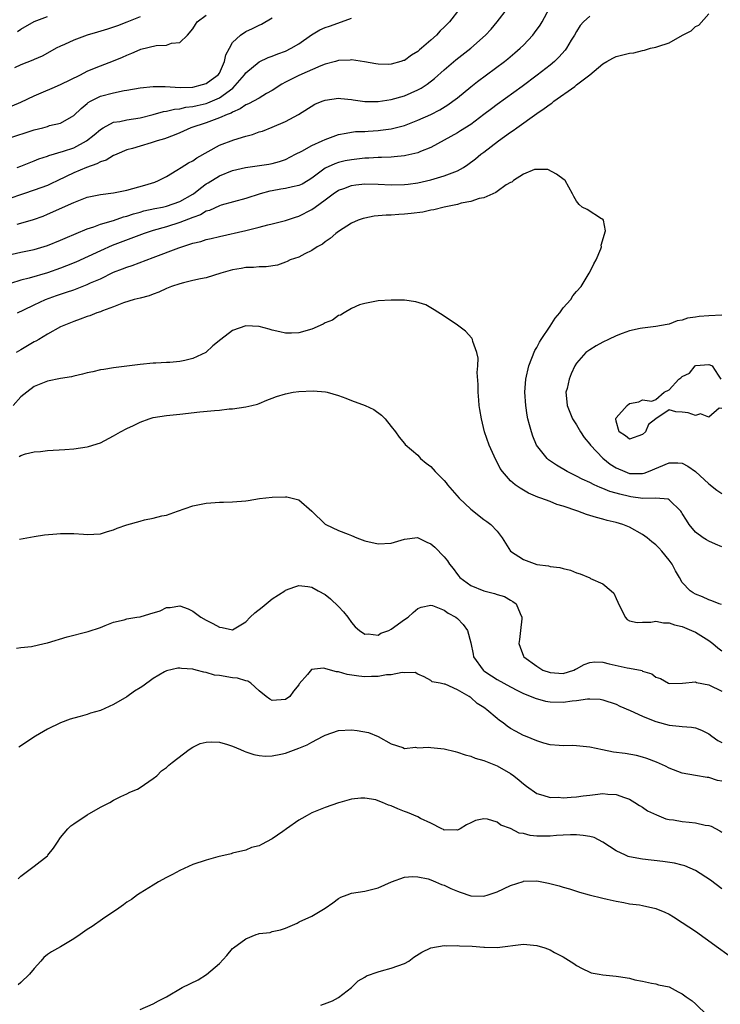
# Model space of a CAD drawing. Units: inches. Extents: x 2505000 to 2508000, y 1500000 to 1503000.
# Drawn here: x 2505325 to 2505431, y 1500290 to 1500439 of the extents above; entities that cross this region are included whole.
import ezdxf

# ---------------------------------------------------------------- set-up
doc = ezdxf.new("R2010")
doc.units = ezdxf.units.IN
doc.header["$MEASUREMENT"] = 0
doc.layers.add('LD25051500_2ft', color=123, linetype='Continuous')

msp = doc.modelspace()

# ---------------------------------------------------------------- linework, layer by layer
at = {"layer": 'LD25051500_2ft'}
for points, elevation in [([(2505323, 1500403.75), (2505325, 1500404.2), (2505327, 1500404.58), (2505329, 1500405.17), (2505331, 1500405.99), (2505331.7, 1500406.3), (2505335, 1500407.69), (2505336.02, 1500408.02), (2505337, 1500408.4), (2505338.99, 1500408.99), (2505340.49, 1500409.51), (2505341, 1500409.62), (2505342.02, 1500409.98), (2505343, 1500410.23), (2505343.59, 1500410.41), (2505345.23, 1500410.77), (2505346.4, 1500411), (2505347, 1500411.14), (2505349, 1500411.82), (2505351, 1500412.95), (2505351.08, 1500413), (2505352.13, 1500413.87), (2505353, 1500414.5), (2505353.32, 1500414.68), (2505355, 1500415.72), (2505357, 1500416.54), (2505358.94, 1500417), (2505362.49, 1500417.51), (2505363, 1500417.61), (2505364.11, 1500417.89), (2505365, 1500418.21), (2505366.53, 1500419), (2505367.45, 1500419.45), (2505369, 1500420.29), (2505370.54, 1500421), (2505371, 1500421.23), (2505373, 1500421.99), (2505374.16, 1500422.16), (2505375, 1500422.33), (2505375.59, 1500422.41), (2505377, 1500422.45), (2505377.5, 1500422.5), (2505379, 1500422.57), (2505379.39, 1500422.61), (2505381, 1500422.82), (2505383, 1500423.34), (2505385, 1500424.12), (2505386.98, 1500425.02), (2505388.32, 1500425.68), (2505389.56, 1500426.44), (2505390.32, 1500427), (2505391, 1500427.54), (2505393, 1500429.2), (2505394.02, 1500429.98), (2505398.1, 1500433), (2505398.6, 1500433.4), (2505399.7, 1500434.3), (2505400.51, 1500435), (2505401, 1500435.5), (2505402.39, 1500437), (2505402.66, 1500437.34), (2505403.51, 1500438.49), (2505403.81, 1500439), (2505404.94, 1500441.06)], 8012), ([(2505391.37, 1500441), (2505389.81, 1500439), (2505389, 1500438.18), (2505388.38, 1500437.62), (2505387.83, 1500437), (2505387, 1500436.25), (2505385.56, 1500435), (2505385.25, 1500434.75), (2505385, 1500434.51), (2505384.03, 1500433.97), (2505383, 1500433.18), (2505382.85, 1500433.15), (2505382.43, 1500433), (2505381, 1500432.59), (2505380.54, 1500432.54), (2505379, 1500432.59), (2505378.64, 1500432.64), (2505376.96, 1500432.96), (2505375, 1500433.24), (2505374.8, 1500433.2), (2505373, 1500433.14), (2505372.55, 1500433), (2505371, 1500432.59), (2505370.34, 1500432.34), (2505367, 1500430.91), (2505365, 1500429.88), (2505364.43, 1500429.57), (2505363, 1500428.61), (2505362.15, 1500428.15), (2505361, 1500427.48), (2505359.4, 1500426.6), (2505359, 1500426.44), (2505358.16, 1500425.84), (2505357, 1500425.37), (2505356.78, 1500425.22), (2505356.18, 1500425), (2505355, 1500424.47), (2505354.21, 1500424.21), (2505353, 1500423.76), (2505350.7, 1500423), (2505349, 1500422.22), (2505348.15, 1500421.85), (2505346.69, 1500421.31), (2505345.61, 1500421), (2505344.7, 1500420.7), (2505343, 1500420.23), (2505341.86, 1500419.86), (2505341, 1500419.63), (2505339.48, 1500419), (2505339.16, 1500418.84), (2505339, 1500418.78), (2505337.9, 1500418.1), (2505337, 1500417.84), (2505336.48, 1500417.52), (2505334.89, 1500417), (2505333, 1500416.18), (2505330.59, 1500415), (2505329.51, 1500414.49), (2505329, 1500414.27), (2505327, 1500413.53), (2505325.39, 1500413), (2505323, 1500412.18)], 8016), ([(2505323, 1500421.37), (2505327, 1500422.7), (2505328.28, 1500423), (2505329, 1500423.2), (2505329.31, 1500423.31), (2505331, 1500423.7), (2505332.62, 1500424.62), (2505333, 1500424.82), (2505334.08, 1500425.92), (2505335, 1500426.65), (2505335.18, 1500426.82), (2505335.5, 1500427), (2505337, 1500427.75), (2505339, 1500428.28), (2505340.6, 1500428.6), (2505341, 1500428.65), (2505343, 1500429.03), (2505345, 1500429.25), (2505346.79, 1500429.21), (2505349.08, 1500429.08), (2505351, 1500429.15), (2505352.45, 1500429.55), (2505353, 1500429.67), (2505353.78, 1500430.22), (2505354.84, 1500431), (2505355, 1500431.25), (2505355.8, 1500433), (2505356, 1500434), (2505356.51, 1500435), (2505357, 1500435.86), (2505358.18, 1500437), (2505359, 1500437.53), (2505360.01, 1500437.99), (2505361, 1500438.48), (2505361.36, 1500438.64), (2505363, 1500439.62)], 8020), ([(2505411, 1500439.85), (2505410.08, 1500439), (2505409.55, 1500438.45), (2505409, 1500437.56), (2505408.7, 1500437), (2505408.22, 1500436.22), (2505407.5, 1500435), (2505407.29, 1500434.71), (2505406.34, 1500433.66), (2505405.66, 1500433), (2505405, 1500432.45), (2505403.07, 1500430.93), (2505400.77, 1500429.23), (2505397, 1500426.51), (2505396.13, 1500425.87), (2505395, 1500424.98), (2505393, 1500423.49), (2505391.48, 1500422.52), (2505391, 1500422.23), (2505389, 1500421.11), (2505387, 1500420.03), (2505385.4, 1500419.4), (2505385, 1500419.22), (2505383.22, 1500418.78), (2505383, 1500418.74), (2505381.43, 1500418.57), (2505381, 1500418.55), (2505379.5, 1500418.5), (2505379, 1500418.5), (2505377.59, 1500418.41), (2505377, 1500418.41), (2505375, 1500418.16), (2505374.02, 1500417.98), (2505373, 1500417.73), (2505372.45, 1500417.55), (2505371, 1500416.86), (2505369, 1500415.37), (2505368.43, 1500415), (2505367.53, 1500414.47), (2505367, 1500414.25), (2505366.06, 1500414.06), (2505365, 1500413.79), (2505364.31, 1500413.69), (2505363, 1500413.45), (2505362.61, 1500413.39), (2505361.19, 1500413), (2505359, 1500412.3), (2505355.28, 1500411.28), (2505355, 1500411.19), (2505353.5, 1500410.5), (2505353, 1500410.36), (2505352.15, 1500409.85), (2505351, 1500409.44), (2505349, 1500408.65), (2505347, 1500408.02), (2505345, 1500407.44), (2505343.65, 1500407), (2505338.81, 1500405.19), (2505337, 1500404.39), (2505333.31, 1500402.69), (2505331.9, 1500402.1), (2505331, 1500401.77), (2505329, 1500401.08), (2505326.26, 1500400.26), (2505325, 1500399.93), (2505323.44, 1500399.44)], 8010), ([(2505323.69, 1500426.31), (2505325, 1500426.85), (2505327, 1500427.8), (2505328.42, 1500428.42), (2505329.7, 1500429), (2505331, 1500429.53), (2505334.02, 1500431), (2505335, 1500431.53), (2505335.88, 1500431.88), (2505337, 1500432.37), (2505339, 1500433.1), (2505340.33, 1500433.67), (2505341, 1500433.97), (2505341.75, 1500434.25), (2505343, 1500434.84), (2505343.14, 1500434.86), (2505345.43, 1500435.43), (2505347, 1500435.49), (2505347.78, 1500435.78), (2505349, 1500435.89), (2505350.18, 1500437), (2505351, 1500437.97), (2505351.39, 1500438.61), (2505351.66, 1500439), (2505353, 1500440.01)], 8022), ([(2505343, 1500439.76), (2505341, 1500438.95), (2505339.58, 1500438.42), (2505339, 1500438.19), (2505338.09, 1500437.91), (2505336.58, 1500437.42), (2505335, 1500436.97), (2505333, 1500436.25), (2505331.6, 1500435.6), (2505331, 1500435.35), (2505330.31, 1500435), (2505329, 1500434.25), (2505328.19, 1500433.81), (2505327, 1500433.32), (2505326.79, 1500433.21), (2505325, 1500432.5), (2505324.04, 1500432.04)], 8024), ([(2505324.41, 1500408.41), (2505325, 1500408.55), (2505326.89, 1500409.11), (2505328.36, 1500409.64), (2505329, 1500409.91), (2505333, 1500411.7), (2505335, 1500412.48), (2505337, 1500412.92), (2505339, 1500413.15), (2505341, 1500413.53), (2505343.71, 1500414.29), (2505345.22, 1500414.78), (2505345.81, 1500415), (2505347, 1500415.62), (2505348.56, 1500416.56), (2505349.22, 1500417), (2505350.32, 1500417.68), (2505351, 1500418.01), (2505351.58, 1500418.42), (2505355, 1500420.35), (2505357.18, 1500421.18), (2505359, 1500421.72), (2505360.02, 1500421.98), (2505361, 1500422.35), (2505361.5, 1500422.5), (2505363, 1500423.06), (2505365, 1500423.93), (2505366.98, 1500425.02), (2505369.46, 1500426.54), (2505370.54, 1500427), (2505371, 1500427.17), (2505373, 1500427.46), (2505373.39, 1500427.39), (2505375, 1500427.25), (2505375.21, 1500427.21), (2505377, 1500426.97), (2505379, 1500426.94), (2505381, 1500427.24), (2505383, 1500427.84), (2505385, 1500428.72), (2505385.5, 1500429), (2505386.42, 1500429.58), (2505387.55, 1500430.45), (2505389, 1500431.74), (2505390.76, 1500433.24), (2505393.01, 1500435), (2505395.26, 1500437), (2505396.08, 1500437.92), (2505397.01, 1500439), (2505398.55, 1500441)], 8014), ([(2505324.42, 1500417), (2505325, 1500417.2), (2505327, 1500417.99), (2505327.7, 1500418.3), (2505329, 1500418.71), (2505329.2, 1500418.8), (2505331.45, 1500419.45), (2505333, 1500419.98), (2505334.93, 1500421), (2505336.09, 1500421.91), (2505337, 1500422.73), (2505337.45, 1500423), (2505339, 1500423.83), (2505339.96, 1500423.96), (2505341, 1500424.19), (2505343, 1500424.49), (2505345, 1500424.99), (2505346.56, 1500425.44), (2505347, 1500425.48), (2505348.21, 1500425.79), (2505349, 1500425.86), (2505349.92, 1500426.08), (2505351, 1500426.22), (2505351.62, 1500426.38), (2505353, 1500426.68), (2505353.25, 1500426.75), (2505355, 1500427.5), (2505357.04, 1500429), (2505358.81, 1500431), (2505359, 1500431.29), (2505361, 1500432.96), (2505362.4, 1500433.6), (2505363, 1500433.79), (2505363.85, 1500434.15), (2505365, 1500434.57), (2505365.88, 1500435), (2505367, 1500435.69), (2505368.95, 1500437.05), (2505370.21, 1500437.79), (2505371, 1500438.14), (2505371.63, 1500438.37), (2505373.49, 1500439), (2505375, 1500439.58)], 8018), ([(2505324.48, 1500437.52), (2505325, 1500437.88), (2505327, 1500439.07), (2505329, 1500439.8)], 8026), ([(2505324.49, 1500395), (2505325.45, 1500395.45), (2505327, 1500396.21), (2505328.71, 1500397), (2505330.38, 1500397.62), (2505331.89, 1500398.11), (2505333, 1500398.51), (2505335, 1500399.27), (2505335.52, 1500399.52), (2505337, 1500400.17), (2505339, 1500401.14), (2505340.34, 1500401.66), (2505341, 1500401.93), (2505341.81, 1500402.19), (2505345, 1500403.37), (2505348.86, 1500404.86), (2505351, 1500405.54), (2505352.19, 1500405.81), (2505353, 1500406.08), (2505353.75, 1500406.25), (2505355, 1500406.57), (2505359, 1500407.45), (2505359.62, 1500407.62), (2505361, 1500407.95), (2505362.33, 1500408.33), (2505363, 1500408.48), (2505365, 1500408.98), (2505366.53, 1500409.47), (2505367, 1500409.6), (2505369, 1500410.63), (2505369.48, 1500411), (2505371, 1500412.09), (2505372.22, 1500413), (2505373, 1500413.53), (2505373.81, 1500413.81), (2505375, 1500414.26), (2505375.65, 1500414.35), (2505377, 1500414.49), (2505379, 1500414.44), (2505381, 1500414.34), (2505383, 1500414.39), (2505383.54, 1500414.46), (2505385, 1500414.67), (2505387, 1500415.13), (2505389, 1500415.7), (2505390.2, 1500416.2), (2505391, 1500416.48), (2505391.93, 1500417), (2505392.58, 1500417.42), (2505393.71, 1500418.29), (2505394.56, 1500419), (2505395, 1500419.31), (2505397.23, 1500421), (2505399, 1500422.3), (2505399.42, 1500422.58), (2505399.96, 1500423), (2505403, 1500425.17), (2505404.1, 1500425.9), (2505405, 1500426.58), (2505405.27, 1500426.73), (2505405.6, 1500427), (2505408.75, 1500429.25), (2505409, 1500429.47), (2505411, 1500431), (2505413, 1500432.65), (2505413.59, 1500433), (2505414.49, 1500433.51), (2505415, 1500433.75), (2505417, 1500434.25), (2505417.66, 1500434.34), (2505419, 1500434.66), (2505419.29, 1500434.71), (2505420.19, 1500435), (2505421, 1500435.17), (2505421.3, 1500435.3), (2505423, 1500435.85), (2505425.01, 1500437), (2505426.36, 1500437.64), (2505427, 1500438.32), (2505427.48, 1500438.52), (2505429, 1500440.19)], 8008), ([(2505431, 1500359.62), (2505430.03, 1500360.03), (2505429, 1500360.48), (2505428.67, 1500360.67), (2505428.14, 1500361), (2505427, 1500361.85), (2505426.02, 1500363), (2505425.64, 1500363.64), (2505425, 1500364.65), (2505424.88, 1500364.88), (2505424.77, 1500365), (2505423, 1500366.74), (2505422.85, 1500366.85), (2505421, 1500366.98), (2505419.05, 1500366.95), (2505417.21, 1500367.21), (2505417, 1500367.22), (2505415.57, 1500367.57), (2505415, 1500367.75), (2505414.02, 1500368.02), (2505413, 1500368.47), (2505412.58, 1500368.58), (2505411.68, 1500369), (2505411, 1500369.34), (2505409.85, 1500369.85), (2505409, 1500370.32), (2505407.58, 1500371), (2505405.96, 1500371.96), (2505404.79, 1500372.79), (2505404.56, 1500373), (2505402.98, 1500375), (2505402.38, 1500376.38), (2505402.19, 1500377), (2505401.92, 1500378.08), (2505401.66, 1500379), (2505401.55, 1500379.55), (2505401.32, 1500381), (2505401.19, 1500383), (2505401.32, 1500385), (2505401.78, 1500387), (2505402.69, 1500389.31), (2505403, 1500389.79), (2505403.43, 1500390.57), (2505403.68, 1500391), (2505405.02, 1500393), (2505405.79, 1500394.21), (2505406.48, 1500395), (2505407, 1500395.74), (2505408.13, 1500397), (2505408.44, 1500397.56), (2505409, 1500398.23), (2505409.72, 1500399), (2505410.94, 1500401), (2505410.95, 1500401.05), (2505411.6, 1500402.4), (2505411.97, 1500403), (2505412.7, 1500404.7), (2505412.79, 1500405), (2505412.75, 1500405.25), (2505413.41, 1500407.41), (2505413.08, 1500409), (2505413, 1500409.15), (2505412.77, 1500409.23), (2505410.63, 1500410.63), (2505409.87, 1500411), (2505409.39, 1500411.39), (2505409, 1500411.87), (2505408.59, 1500412.59), (2505408.39, 1500413), (2505407.28, 1500415), (2505407.14, 1500415.14), (2505405.99, 1500415.99), (2505404.66, 1500416.66), (2505402.67, 1500416.67), (2505401, 1500415.95), (2505399.49, 1500415), (2505399.25, 1500414.75), (2505399, 1500414.73), (2505398.35, 1500414.35), (2505397, 1500413.34), (2505396.82, 1500413.18), (2505395, 1500412.42), (2505394.29, 1500412.29), (2505393, 1500411.84), (2505391.57, 1500411.57), (2505391, 1500411.41), (2505389.01, 1500411.01), (2505387.41, 1500410.59), (2505387, 1500410.54), (2505385.75, 1500410.25), (2505383.98, 1500410.02), (2505383, 1500409.91), (2505382.12, 1500409.88), (2505381, 1500409.79), (2505380.21, 1500409.79), (2505378.39, 1500409.61), (2505377, 1500409.34), (2505376.73, 1500409.27), (2505376, 1500409), (2505375, 1500408.58), (2505373, 1500407.3), (2505372.6, 1500407), (2505371.76, 1500406.24), (2505371, 1500405.76), (2505370.59, 1500405.41), (2505369.8, 1500405), (2505369, 1500404.43), (2505367.94, 1500403.94), (2505367, 1500403.45), (2505365.69, 1500403), (2505365.25, 1500402.75), (2505365, 1500402.66), (2505363.78, 1500402.22), (2505362.06, 1500401.94), (2505361, 1500401.95), (2505360.16, 1500401.84), (2505359, 1500401.86), (2505358.31, 1500401.69), (2505357, 1500401.51), (2505356.61, 1500401.39), (2505355.2, 1500401), (2505353, 1500400.3), (2505352.14, 1500400.14), (2505351, 1500399.89), (2505349.56, 1500399.56), (2505349, 1500399.41), (2505347.77, 1500399), (2505347, 1500398.69), (2505345.85, 1500398.15), (2505345, 1500397.85), (2505344.4, 1500397.6), (2505343, 1500397.25), (2505342.11, 1500397), (2505340.51, 1500396.51), (2505339, 1500395.91), (2505337.32, 1500395.32), (2505337, 1500395.18), (2505336.45, 1500395), (2505335.42, 1500394.58), (2505335, 1500394.45), (2505333.97, 1500394.03), (2505333, 1500393.72), (2505332.51, 1500393.49), (2505331.23, 1500393), (2505331, 1500392.89), (2505329, 1500391.78), (2505327.69, 1500391), (2505327.27, 1500390.73), (2505327, 1500390.6), (2505325, 1500389.4), (2505324.29, 1500389)], 8006), ([(2505430.91, 1500350.91), (2505430.6, 1500351), (2505429.48, 1500351.48), (2505429, 1500351.6), (2505428.06, 1500352.06), (2505427, 1500352.47), (2505426.67, 1500352.67), (2505426.18, 1500353), (2505425, 1500354.26), (2505424.58, 1500355), (2505423.98, 1500355.98), (2505423.46, 1500357), (2505423, 1500357.63), (2505421.89, 1500359), (2505421.47, 1500359.47), (2505421, 1500359.94), (2505420.4, 1500360.4), (2505419.67, 1500361), (2505419, 1500361.5), (2505417, 1500362.6), (2505416.03, 1500363), (2505415, 1500363.32), (2505413.63, 1500363.63), (2505413, 1500363.82), (2505412.05, 1500364.05), (2505410.51, 1500364.51), (2505409.2, 1500365), (2505407, 1500365.76), (2505406.04, 1500366.04), (2505405, 1500366.47), (2505403.6, 1500367), (2505403.15, 1500367.15), (2505401.76, 1500367.76), (2505400.48, 1500368.48), (2505399.75, 1500369), (2505399, 1500369.63), (2505397.79, 1500371), (2505397.48, 1500371.48), (2505397, 1500372.44), (2505396.8, 1500372.8), (2505395.81, 1500375), (2505395.1, 1500377), (2505394.62, 1500379), (2505394.41, 1500380.41), (2505394.3, 1500381), (2505394.21, 1500381.79), (2505394.12, 1500383), (2505394.15, 1500384.15), (2505394, 1500386), (2505394.08, 1500387), (2505394.14, 1500388.14), (2505393.92, 1500389), (2505393.31, 1500390.69), (2505393.27, 1500391), (2505393.2, 1500391.2), (2505392.24, 1500392.23), (2505391, 1500393.16), (2505389, 1500394.53), (2505387.48, 1500395.48), (2505387, 1500395.77), (2505386.2, 1500396.2), (2505384.69, 1500396.69), (2505383, 1500396.9), (2505381, 1500396.93), (2505379, 1500396.83), (2505377, 1500396.43), (2505376.21, 1500396.21), (2505375, 1500395.66), (2505373.85, 1500395), (2505373.33, 1500394.67), (2505373, 1500394.61), (2505372.09, 1500393.91), (2505371, 1500393.48), (2505370.7, 1500393.3), (2505369, 1500392.54), (2505367, 1500391.98), (2505365.93, 1500391.93), (2505365, 1500391.94), (2505364.13, 1500392.13), (2505363, 1500392.41), (2505362.55, 1500392.55), (2505361, 1500392.96), (2505359, 1500393.02), (2505357, 1500392.35), (2505355.23, 1500391), (2505354, 1500390), (2505352.97, 1500389), (2505351, 1500388.11), (2505349.8, 1500387.8), (2505349, 1500387.67), (2505347.49, 1500387.49), (2505347, 1500387.52), (2505345.38, 1500387.38), (2505345, 1500387.38), (2505343, 1500387.18), (2505339, 1500386.71), (2505337.54, 1500386.46), (2505337, 1500386.39), (2505335.89, 1500386.11), (2505335, 1500385.92), (2505334.28, 1500385.72), (2505333, 1500385.45), (2505332.65, 1500385.35), (2505331, 1500385.08), (2505329, 1500384.67), (2505327, 1500383.85), (2505325.87, 1500383), (2505325, 1500382.32), (2505323.8, 1500381)], 8004), ([(2505431, 1500394.66), (2505429, 1500394.56), (2505427.55, 1500394.45), (2505427, 1500394.33), (2505425.8, 1500394.2), (2505425, 1500393.88), (2505424.21, 1500393.79), (2505423, 1500393.3), (2505422.73, 1500393.27), (2505421, 1500392.92), (2505419, 1500392.71), (2505418.65, 1500392.65), (2505417, 1500392.29), (2505415.9, 1500391.9), (2505415, 1500391.55), (2505413.82, 1500391), (2505413, 1500390.59), (2505411.97, 1500390.03), (2505411, 1500389.44), (2505410.43, 1500389), (2505409, 1500387.42), (2505408.75, 1500387), (2505408.2, 1500385.8), (2505407.9, 1500385), (2505407.57, 1500383.57), (2505407.41, 1500383), (2505407.43, 1500382.57), (2505407.58, 1500381), (2505408.41, 1500379), (2505409, 1500378.09), (2505409.6, 1500377), (2505410.15, 1500376.15), (2505411, 1500375.16), (2505411.11, 1500375), (2505413, 1500373.03), (2505414.11, 1500372.11), (2505415, 1500371.57), (2505416.3, 1500371), (2505417, 1500370.74), (2505417.27, 1500370.73), (2505419, 1500370.71), (2505419.24, 1500370.76), (2505419.91, 1500371), (2505423, 1500372.32), (2505424.34, 1500372.34), (2505425, 1500372.29), (2505425.85, 1500371.85), (2505427, 1500371.01), (2505429, 1500369.14), (2505430.21, 1500368.21), (2505431, 1500367.67)], 8008), ([(2505431, 1500380.56), (2505430.58, 1500380.58), (2505429, 1500379.25), (2505427.73, 1500379.73), (2505427, 1500379.48), (2505425.9, 1500379.9), (2505425, 1500379.98), (2505424.02, 1500380.02), (2505423, 1500380.36), (2505421, 1500379), (2505419.88, 1500378.12), (2505419.45, 1500377), (2505419, 1500376.61), (2505417, 1500375.93), (2505416.42, 1500376.42), (2505415.47, 1500377), (2505415, 1500378.63), (2505414.94, 1500379), (2505415, 1500379.15), (2505416.64, 1500381), (2505417, 1500381.29), (2505418.43, 1500381.57), (2505419, 1500381.88), (2505420.37, 1500381.63), (2505421, 1500381.92), (2505422.27, 1500383), (2505423, 1500383.37), (2505424.5, 1500385), (2505424.8, 1500385.2), (2505425, 1500385.4), (2505426.11, 1500385.89), (2505426.95, 1500387), (2505427.05, 1500387.05), (2505429, 1500387.19), (2505429.16, 1500387.16), (2505429.5, 1500387), (2505430.44, 1500385.56), (2505430.84, 1500385)], 8010), ([(2505324.73, 1500373.27), (2505325, 1500373.46), (2505325.67, 1500373.67), (2505327, 1500373.97), (2505327.94, 1500374.06), (2505329, 1500374.2), (2505331.64, 1500374.36), (2505333, 1500374.47), (2505335, 1500374.75), (2505335.2, 1500374.8), (2505337, 1500375.36), (2505339, 1500376.4), (2505340.03, 1500377), (2505341, 1500377.53), (2505342.01, 1500377.99), (2505343, 1500378.48), (2505344.39, 1500379), (2505345, 1500379.17), (2505347, 1500379.49), (2505349, 1500379.68), (2505352.04, 1500380.04), (2505354.26, 1500380.26), (2505355, 1500380.31), (2505356.48, 1500380.48), (2505357, 1500380.51), (2505359, 1500380.79), (2505359.93, 1500381), (2505360.79, 1500381.21), (2505361, 1500381.29), (2505362.2, 1500381.8), (2505363, 1500382.09), (2505363.62, 1500382.38), (2505365, 1500382.78), (2505366.18, 1500383), (2505367, 1500383.12), (2505369.2, 1500383.2), (2505371.05, 1500383.05), (2505371.28, 1500383), (2505373, 1500382.5), (2505374.11, 1500382.11), (2505375, 1500381.74), (2505377.04, 1500381), (2505378.38, 1500380.38), (2505379.54, 1500379.54), (2505380.06, 1500379), (2505381, 1500377.83), (2505381.64, 1500377), (2505382.19, 1500376.19), (2505383, 1500375.27), (2505383.12, 1500375.12), (2505385, 1500373.47), (2505385.43, 1500373), (2505386.26, 1500372.26), (2505387, 1500371.79), (2505387.64, 1500371), (2505389, 1500369.64), (2505389.29, 1500369.29), (2505389.51, 1500369), (2505390.22, 1500368.22), (2505391.25, 1500367), (2505393, 1500365.34), (2505395, 1500363.77), (2505395.44, 1500363.44), (2505396.05, 1500363), (2505397, 1500361.98), (2505397.75, 1500361), (2505399.04, 1500359), (2505401, 1500357.7), (2505403, 1500356.97), (2505404.76, 1500356.76), (2505405, 1500356.67), (2505406.5, 1500356.5), (2505407, 1500356.33), (2505408.09, 1500356.09), (2505409, 1500355.72), (2505409.55, 1500355.55), (2505411, 1500354.93), (2505411.14, 1500354.86), (2505413, 1500354.03), (2505414.24, 1500353), (2505414.64, 1500352.64), (2505415, 1500351.81), (2505415.27, 1500351.27), (2505415.35, 1500351), (2505415.74, 1500350.26), (2505416.36, 1500349), (2505416.65, 1500348.65), (2505417, 1500348.46), (2505418.17, 1500348.17), (2505419, 1500348.25), (2505420.24, 1500348.24), (2505421, 1500348.38), (2505422.15, 1500348.15), (2505423, 1500348.14), (2505423.84, 1500347.84), (2505425, 1500347.57), (2505426.41, 1500347), (2505427, 1500346.72), (2505429, 1500345.46), (2505429.62, 1500345), (2505430.38, 1500344.38), (2505431, 1500343.92)], 8002), ([(2505324.77, 1500360.77), (2505327, 1500361.2), (2505328.58, 1500361.42), (2505330.4, 1500361.6), (2505331, 1500361.64), (2505333, 1500361.64), (2505334.47, 1500361.53), (2505335, 1500361.5), (2505337, 1500361.58), (2505338.06, 1500361.94), (2505339, 1500362.19), (2505339.56, 1500362.44), (2505341.03, 1500362.97), (2505343, 1500363.52), (2505343.69, 1500363.69), (2505345, 1500363.94), (2505346.29, 1500364.3), (2505347, 1500364.44), (2505348.69, 1500365), (2505351, 1500365.82), (2505351.99, 1500366.01), (2505353, 1500366.24), (2505353.73, 1500366.27), (2505355, 1500366.38), (2505355.63, 1500366.37), (2505357, 1500366.41), (2505359, 1500366.59), (2505359.34, 1500366.66), (2505361.08, 1500366.92), (2505363, 1500367.16), (2505365, 1500367.2), (2505365.18, 1500367.18), (2505366.81, 1500366.81), (2505367, 1500366.74), (2505369, 1500365.03), (2505371, 1500363.07), (2505371.12, 1500363), (2505373, 1500362.12), (2505374.47, 1500361.53), (2505375, 1500361.35), (2505375.79, 1500361), (2505377, 1500360.54), (2505379, 1500360.06), (2505381, 1500360.19), (2505383, 1500360.81), (2505384.98, 1500361.02), (2505386.36, 1500360.36), (2505387, 1500360.09), (2505387.57, 1500359.57), (2505389, 1500358.12), (2505389.52, 1500357.52), (2505389.8, 1500357), (2505390.36, 1500356.36), (2505391, 1500355.45), (2505391.21, 1500355.21), (2505391.37, 1500355), (2505393, 1500353.8), (2505395, 1500352.96), (2505396.6, 1500352.6), (2505397, 1500352.42), (2505398.1, 1500352.1), (2505399, 1500351.58), (2505399.39, 1500351.39), (2505399.87, 1500351), (2505400.46, 1500349.54), (2505400.74, 1500349), (2505400.72, 1500348.72), (2505400.52, 1500347), (2505400.37, 1500345.63), (2505400.27, 1500345), (2505400.46, 1500344.46), (2505401, 1500343.12), (2505401.05, 1500343), (2505403, 1500341.57), (2505403.93, 1500341), (2505405, 1500340.61), (2505407, 1500340.5), (2505408.62, 1500341), (2505408.87, 1500341.13), (2505409, 1500341.18), (2505410.15, 1500341.84), (2505411, 1500342.16), (2505411.77, 1500342.23), (2505413, 1500342.19), (2505413.95, 1500341.95), (2505416.65, 1500341.35), (2505417, 1500341.31), (2505418.91, 1500340.91), (2505419, 1500340.85), (2505420.42, 1500340.42), (2505421, 1500339.91), (2505421.72, 1500339.72), (2505422.93, 1500339), (2505423, 1500338.98), (2505425.03, 1500339.03), (2505427, 1500339.21), (2505427.13, 1500339.13), (2505429, 1500338.79), (2505431, 1500337.8)], 8000), ([(2505324.31, 1500344.31), (2505325, 1500344.41), (2505326.58, 1500344.58), (2505328.49, 1500345), (2505329, 1500345.13), (2505331.98, 1500346.02), (2505335.16, 1500346.84), (2505337, 1500347.43), (2505337.72, 1500347.72), (2505339, 1500348.26), (2505340.59, 1500348.59), (2505341, 1500348.74), (2505342.54, 1500349), (2505343, 1500349.06), (2505344.5, 1500349.5), (2505346.03, 1500349.97), (2505347, 1500350.44), (2505347.56, 1500350.44), (2505349, 1500350.73), (2505350.27, 1500350.27), (2505351, 1500349.91), (2505352.22, 1500349), (2505353, 1500348.55), (2505354.03, 1500348.03), (2505355, 1500347.47), (2505355.42, 1500347.42), (2505357, 1500347.09), (2505359, 1500348.27), (2505359.65, 1500349), (2505360.37, 1500349.63), (2505361.48, 1500350.52), (2505363, 1500351.78), (2505364.89, 1500353), (2505365, 1500353.09), (2505366.42, 1500353.58), (2505367, 1500353.8), (2505368.36, 1500353.64), (2505369, 1500353.55), (2505369.94, 1500353), (2505371, 1500352.41), (2505371.78, 1500351.78), (2505373, 1500350.6), (2505373.79, 1500349.79), (2505374.43, 1500349), (2505375, 1500348.19), (2505375.55, 1500347.55), (2505376.2, 1500347), (2505377, 1500346.45), (2505377.51, 1500346.49), (2505379, 1500346.3), (2505379.44, 1500346.56), (2505380.61, 1500347), (2505381, 1500347.18), (2505383, 1500348.65), (2505383.55, 1500349), (2505384.28, 1500349.72), (2505385, 1500350.33), (2505385.5, 1500350.5), (2505387, 1500350.83), (2505387.24, 1500350.76), (2505389, 1500350.06), (2505389.59, 1500349.59), (2505390.75, 1500349), (2505391, 1500348.8), (2505391.89, 1500347.89), (2505392.51, 1500347), (2505393, 1500345.14), (2505393.38, 1500343.38), (2505393.43, 1500343), (2505394.87, 1500341), (2505395, 1500340.9), (2505396.14, 1500340.14), (2505397, 1500339.59), (2505399, 1500338.45), (2505400.07, 1500337.93), (2505401, 1500337.46), (2505402.17, 1500337), (2505402.74, 1500336.74), (2505404.31, 1500336.31), (2505405, 1500336.19), (2505407, 1500336.13), (2505408.35, 1500336.35), (2505409, 1500336.39), (2505410.66, 1500336.66), (2505411, 1500336.66), (2505412.58, 1500336.58), (2505413, 1500336.5), (2505415, 1500335.83), (2505415.55, 1500335.55), (2505417.11, 1500334.89), (2505419, 1500334.01), (2505420.62, 1500333.38), (2505421, 1500333.21), (2505423, 1500332.66), (2505424.54, 1500332.54), (2505425, 1500332.46), (2505426.38, 1500332.38), (2505427, 1500332.27), (2505427.92, 1500331.92), (2505429, 1500331.38), (2505429.47, 1500331), (2505430.36, 1500330.36), (2505431, 1500330.03)], 7998), ([(2505431, 1500324.18), (2505430.32, 1500324.32), (2505429, 1500324.77), (2505428.78, 1500324.78), (2505427, 1500325.06), (2505425, 1500325.41), (2505423, 1500326.16), (2505422.46, 1500326.46), (2505421.09, 1500327.09), (2505419.64, 1500327.64), (2505419, 1500327.84), (2505418.08, 1500328.08), (2505416.37, 1500328.37), (2505414.61, 1500328.61), (2505412.93, 1500328.93), (2505411, 1500329.35), (2505409.49, 1500329.49), (2505409, 1500329.55), (2505408.43, 1500329.57), (2505407, 1500329.53), (2505406.4, 1500329.6), (2505405, 1500329.68), (2505404.04, 1500329.96), (2505403, 1500330.28), (2505401.27, 1500331), (2505401, 1500331.1), (2505399.76, 1500331.76), (2505399, 1500332.18), (2505398.52, 1500332.52), (2505397.92, 1500333), (2505397.38, 1500333.38), (2505397, 1500333.68), (2505395.42, 1500335), (2505395.17, 1500335.17), (2505395, 1500335.32), (2505393.96, 1500335.96), (2505393, 1500336.87), (2505392.9, 1500336.9), (2505392.78, 1500337), (2505391, 1500338.03), (2505389.14, 1500338.86), (2505389, 1500338.86), (2505388.37, 1500339), (2505387.2, 1500339.2), (2505387, 1500339.4), (2505385.97, 1500339.97), (2505385, 1500340.37), (2505384.62, 1500340.62), (2505383, 1500340.6), (2505382.65, 1500340.65), (2505381, 1500340.3), (2505380.27, 1500340.27), (2505379, 1500340.03), (2505378.01, 1500340.01), (2505377, 1500339.98), (2505376.07, 1500340.07), (2505374.33, 1500340.33), (2505373, 1500340.73), (2505372.73, 1500340.73), (2505370.73, 1500341.27), (2505368.92, 1500341.08), (2505368.33, 1500340.33), (2505367.09, 1500338.91), (2505367, 1500338.76), (2505366.2, 1500337.8), (2505365.63, 1500337), (2505365, 1500336.53), (2505363, 1500336.42), (2505362.62, 1500336.62), (2505362.06, 1500337), (2505361, 1500337.88), (2505359.75, 1500339), (2505359.32, 1500339.32), (2505359, 1500339.35), (2505357.76, 1500339.76), (2505357, 1500339.83), (2505355, 1500340.17), (2505354.25, 1500340.25), (2505353, 1500340.64), (2505352.67, 1500340.67), (2505351.49, 1500341), (2505351, 1500341.12), (2505349.25, 1500341.25), (2505349, 1500341.3), (2505348.73, 1500341.27), (2505347, 1500340.87), (2505346.71, 1500340.71), (2505345, 1500339.73), (2505343.42, 1500338.58), (2505343, 1500338.33), (2505342.19, 1500337.81), (2505341, 1500336.97), (2505339, 1500335.78), (2505337, 1500334.88), (2505335.52, 1500334.48), (2505335, 1500334.27), (2505333.97, 1500333.97), (2505333, 1500333.73), (2505332.44, 1500333.56), (2505330.97, 1500333.03), (2505329, 1500332.06), (2505327.19, 1500331), (2505324.66, 1500329.34)], 7996), ([(2505324.56, 1500309.44), (2505325, 1500309.84), (2505327, 1500311.36), (2505329, 1500312.93), (2505329.07, 1500313), (2505329.91, 1500314.09), (2505330.52, 1500315), (2505331, 1500315.67), (2505332.08, 1500317), (2505332.55, 1500317.45), (2505333, 1500317.77), (2505335, 1500319.13), (2505337, 1500320.26), (2505338.42, 1500321), (2505339, 1500321.33), (2505340.1, 1500321.9), (2505341, 1500322.29), (2505341.47, 1500322.53), (2505342.62, 1500323), (2505343, 1500323.23), (2505345, 1500324.61), (2505345.53, 1500325), (2505346.24, 1500325.76), (2505347, 1500326.29), (2505347.36, 1500326.64), (2505347.86, 1500327), (2505350.45, 1500329), (2505351, 1500329.34), (2505352.11, 1500329.89), (2505353, 1500330.11), (2505353.83, 1500330.17), (2505355, 1500330.12), (2505356.23, 1500329.77), (2505357, 1500329.51), (2505358.17, 1500329), (2505358.74, 1500328.74), (2505359, 1500328.66), (2505360.22, 1500328.22), (2505361, 1500328.1), (2505362, 1500328), (2505363, 1500328.05), (2505364.28, 1500328.28), (2505365, 1500328.46), (2505367, 1500329.18), (2505368.28, 1500329.72), (2505369, 1500330.12), (2505370.72, 1500331), (2505371, 1500331.17), (2505373, 1500331.88), (2505375, 1500331.96), (2505375.86, 1500331.86), (2505377.54, 1500331.54), (2505379, 1500330.98), (2505381, 1500329.83), (2505382.73, 1500329.27), (2505383, 1500329.16), (2505384.68, 1500329.32), (2505385, 1500329.24), (2505386.64, 1500329.36), (2505387, 1500329.31), (2505389, 1500329.11), (2505390.67, 1500328.67), (2505391, 1500328.6), (2505392.19, 1500328.19), (2505393, 1500328), (2505393.69, 1500327.69), (2505395, 1500327.34), (2505395.22, 1500327.22), (2505397, 1500326.52), (2505399, 1500325.38), (2505399.54, 1500325), (2505400.35, 1500324.35), (2505401, 1500323.78), (2505401.46, 1500323.46), (2505403, 1500322.32), (2505403.91, 1500322.09), (2505405, 1500321.72), (2505406.24, 1500321.76), (2505407, 1500321.7), (2505408.2, 1500321.8), (2505409, 1500321.84), (2505410.03, 1500321.97), (2505411, 1500322.11), (2505411.82, 1500322.18), (2505413, 1500322.35), (2505413.74, 1500322.26), (2505415, 1500322.21), (2505416.27, 1500321.73), (2505417, 1500321.49), (2505417.83, 1500321), (2505418.52, 1500320.52), (2505419, 1500320.26), (2505419.73, 1500319.73), (2505421.09, 1500319.09), (2505422.52, 1500318.52), (2505423, 1500318.43), (2505423.65, 1500318.35), (2505425, 1500318.1), (2505426.02, 1500317.98), (2505427, 1500317.91), (2505428.44, 1500317.55), (2505429, 1500317.49), (2505429.38, 1500317.38), (2505430.7, 1500316.7), (2505431, 1500316.5)], 7994), ([(2505431, 1500307.94), (2505429.25, 1500309.25), (2505427, 1500310.7), (2505425.4, 1500311.4), (2505425, 1500311.52), (2505423.81, 1500311.81), (2505422.07, 1500312.06), (2505419, 1500312.4), (2505417, 1500312.77), (2505416.82, 1500312.82), (2505416.4, 1500313), (2505415, 1500313.66), (2505413, 1500314.99), (2505411.66, 1500315.66), (2505411, 1500315.82), (2505410.01, 1500316.01), (2505409, 1500316.08), (2505408.1, 1500316.1), (2505407, 1500316.06), (2505406, 1500316), (2505405, 1500315.9), (2505403, 1500315.91), (2505402.01, 1500316.01), (2505401, 1500316.28), (2505400.35, 1500316.35), (2505399, 1500317.05), (2505397.55, 1500317.55), (2505397, 1500318.02), (2505395.56, 1500318.44), (2505395, 1500318.49), (2505393.75, 1500318.25), (2505393, 1500317.92), (2505392.39, 1500317.61), (2505391.42, 1500317), (2505391, 1500316.78), (2505390.82, 1500316.82), (2505389, 1500316.81), (2505388.89, 1500316.89), (2505388.64, 1500317), (2505387, 1500317.86), (2505385.42, 1500318.57), (2505385, 1500318.81), (2505383.47, 1500319.47), (2505383, 1500319.62), (2505382, 1500320), (2505381, 1500320.48), (2505380.58, 1500320.58), (2505379.66, 1500321), (2505379, 1500321.25), (2505378.64, 1500321.36), (2505377, 1500321.61), (2505376.39, 1500321.61), (2505375, 1500321.46), (2505374.62, 1500321.38), (2505373.22, 1500321), (2505373, 1500320.93), (2505371, 1500320.23), (2505369.73, 1500319.73), (2505369, 1500319.42), (2505368.29, 1500319), (2505367.46, 1500318.54), (2505367, 1500318.31), (2505365.14, 1500317), (2505364.58, 1500316.58), (2505363, 1500315.48), (2505361.35, 1500314.65), (2505361, 1500314.42), (2505359.85, 1500314.15), (2505359, 1500313.79), (2505357, 1500313.33), (2505356.76, 1500313.24), (2505354.76, 1500312.76), (2505353, 1500312.26), (2505351, 1500311.58), (2505349.66, 1500311), (2505349, 1500310.69), (2505347.9, 1500310.1), (2505347, 1500309.65), (2505345.81, 1500309), (2505345, 1500308.49), (2505343, 1500307.28), (2505342.61, 1500307), (2505341.71, 1500306.29), (2505341, 1500305.91), (2505340.52, 1500305.48), (2505339.78, 1500305), (2505337.35, 1500303.35), (2505335.77, 1500302.23), (2505335, 1500301.78), (2505333.96, 1500301), (2505333, 1500300.35), (2505331, 1500299.15), (2505329.6, 1500298.4), (2505329, 1500297.98), (2505328.47, 1500297.53), (2505328.02, 1500297), (2505327, 1500295.89), (2505326.3, 1500295), (2505325, 1500293.74), (2505324.58, 1500293.42)], 7992), ([(2505343, 1500289.67), (2505345, 1500290.52), (2505345.8, 1500291), (2505347, 1500291.6), (2505349.38, 1500293), (2505351.81, 1500294.19), (2505353.03, 1500294.97), (2505355, 1500296.62), (2505356.15, 1500297.85), (2505357, 1500298.88), (2505357.12, 1500299), (2505359, 1500300.34), (2505360.56, 1500301), (2505360.9, 1500301.1), (2505361, 1500301.17), (2505362.67, 1500301.33), (2505363, 1500301.46), (2505364.26, 1500301.74), (2505365, 1500301.98), (2505366.74, 1500302.74), (2505367.08, 1500302.92), (2505369, 1500303.81), (2505370.98, 1500305.02), (2505372.17, 1500305.83), (2505373, 1500306.47), (2505373.36, 1500306.64), (2505374.33, 1500307), (2505375, 1500307.27), (2505377, 1500307.59), (2505379, 1500308.08), (2505381.01, 1500309), (2505383, 1500309.68), (2505384.19, 1500309.81), (2505385, 1500309.74), (2505386.58, 1500309.42), (2505387, 1500309.28), (2505387.7, 1500309), (2505388.58, 1500308.58), (2505389, 1500308.46), (2505389.98, 1500307.98), (2505391, 1500307.56), (2505391.43, 1500307.43), (2505393, 1500306.87), (2505395, 1500306.8), (2505395.63, 1500307), (2505397, 1500307.49), (2505399, 1500308.43), (2505400.95, 1500309.05), (2505401, 1500309.06), (2505403, 1500309.11), (2505404.76, 1500308.76), (2505406.38, 1500308.38), (2505407, 1500308.17), (2505407.93, 1500307.93), (2505409.44, 1500307.44), (2505410.92, 1500307), (2505413, 1500306.49), (2505413.64, 1500306.36), (2505415, 1500306.04), (2505416.14, 1500305.86), (2505417, 1500305.68), (2505418.51, 1500305.49), (2505419, 1500305.41), (2505421, 1500304.97), (2505422.38, 1500304.39), (2505423, 1500304.08), (2505423.68, 1500303.68), (2505425, 1500302.85), (2505427, 1500301.53), (2505428.48, 1500300.48), (2505430.46, 1500299), (2505433, 1500297.2)], 7990), ([(2505370.35, 1500290.35), (2505371.31, 1500290.69), (2505372.12, 1500291), (2505373, 1500291.5), (2505375, 1500293), (2505375.97, 1500294.03), (2505377, 1500294.58), (2505377.25, 1500294.75), (2505379, 1500295.4), (2505379.52, 1500295.52), (2505381, 1500295.93), (2505383, 1500296.64), (2505383.64, 1500297), (2505384.43, 1500297.57), (2505385.64, 1500298.36), (2505387, 1500299), (2505389, 1500299.36), (2505389.33, 1500299.33), (2505391, 1500299.38), (2505391.33, 1500299.33), (2505393.25, 1500299.25), (2505395, 1500299.09), (2505395.11, 1500299.11), (2505397, 1500299.06), (2505401, 1500299.56), (2505401.5, 1500299.5), (2505403, 1500299.38), (2505404.2, 1500299), (2505405, 1500298.72), (2505405.68, 1500298.32), (2505407, 1500297.62), (2505408.61, 1500296.61), (2505409, 1500296.31), (2505409.87, 1500295.87), (2505411, 1500295.32), (2505411.24, 1500295.24), (2505412.43, 1500295), (2505413, 1500294.91), (2505415, 1500294.74), (2505415.34, 1500294.66), (2505417, 1500294.43), (2505417.83, 1500294.17), (2505419, 1500293.95), (2505420.32, 1500293.68), (2505421, 1500293.56), (2505421.42, 1500293.42), (2505423, 1500293.09), (2505424.37, 1500292.37), (2505425, 1500292.07), (2505425.59, 1500291.59), (2505426.49, 1500291), (2505427, 1500290.56), (2505428.79, 1500288.79)], 7988)]:
    msp.add_lwpolyline(points, dxfattribs=dict(at, elevation=elevation))

doc.saveas('drawing.dxf')
